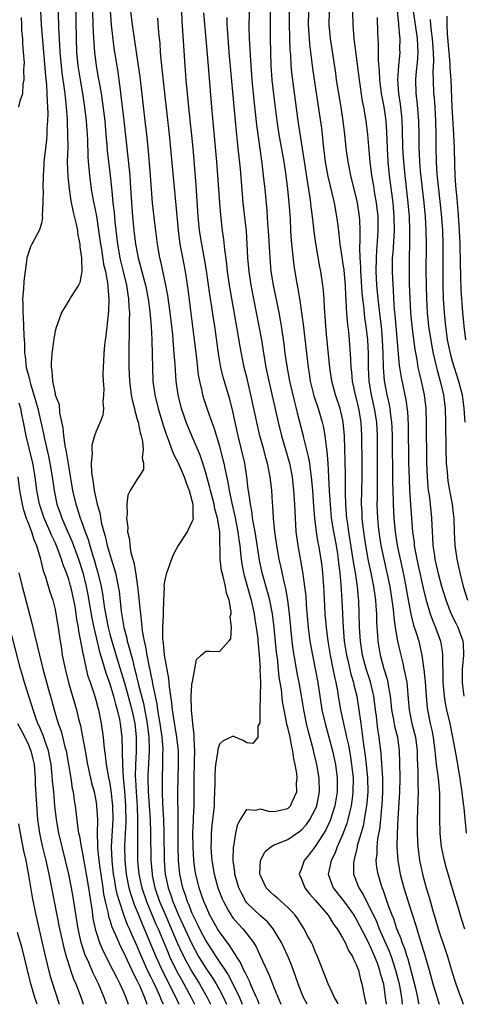
# Model space of a CAD drawing. Units: inches. Extents: x 2625000 to 2628000, y 1491000 to 1494000.
# Drawn here: x 2625654 to 2625719, y 1491000 to 1491144 of the extents above; entities that cross this region are included whole.
import ezdxf

# ---------------------------------------------------------------- set-up
doc = ezdxf.new("R2010")
doc.units = ezdxf.units.IN
doc.header["$MEASUREMENT"] = 0
doc.layers.add('LD26251491_2ft', color=192, linetype='Continuous')

msp = doc.modelspace()

# ---------------------------------------------------------------- linework, layer by layer
at = {"layer": 'LD26251491_2ft'}
for points, elevation in [([(2625661.97, 1491146.03), (2625662.06, 1491141), (2625662.14, 1491139), (2625662.34, 1491137), (2625662.71, 1491134.71), (2625663.03, 1491133), (2625663.32, 1491131), (2625663.54, 1491129), (2625663.74, 1491126.26), (2625663.79, 1491123.79), (2625663.85, 1491123), (2625663.94, 1491122.06), (2625664.01, 1491121), (2625664.28, 1491119), (2625664.58, 1491117.42), (2625665.06, 1491115.06), (2625665.36, 1491113), (2625665.63, 1491111), (2625665.76, 1491110.24), (2625666.08, 1491108.08), (2625666.35, 1491107), (2625666.67, 1491105.33), (2625666.7, 1491105), (2625666.69, 1491104.69), (2625666.85, 1491103), (2625666.8, 1491101.2), (2625666.43, 1491097.57), (2625666.34, 1491097), (2625666.23, 1491096.23), (2625666.13, 1491095), (2625666.09, 1491093.91), (2625666.02, 1491093), (2625666, 1491092), (2625666.02, 1491091), (2625666.12, 1491089.88), (2625666.1, 1491089), (2625665.98, 1491087.98), (2625666.07, 1491087), (2625666, 1491086), (2625665.61, 1491085), (2625665, 1491083.7), (2625664.75, 1491083), (2625664.35, 1491081.65), (2625664.35, 1491081), (2625664.41, 1491080.41), (2625664.28, 1491079), (2625664.31, 1491077.69), (2625664.42, 1491077), (2625664.52, 1491076.52), (2625664.72, 1491075), (2625665.16, 1491073), (2625665.57, 1491071.57), (2625665.65, 1491071), (2625665.8, 1491070.2), (2625666.13, 1491069), (2625666.34, 1491068.34), (2625666.63, 1491067), (2625667, 1491065.66), (2625667.64, 1491063.64), (2625667.81, 1491063), (2625668, 1491062), (2625668.23, 1491061), (2625668.34, 1491060.34), (2625668.66, 1491057.34), (2625668.77, 1491056.77), (2625669.05, 1491055), (2625669.46, 1491053.46), (2625669.55, 1491053), (2625669.89, 1491051.89), (2625670.1, 1491051), (2625670.32, 1491050.32), (2625670.62, 1491049), (2625670.71, 1491048.71), (2625671.14, 1491046.86), (2625671.91, 1491043.91), (2625672.47, 1491041), (2625672.69, 1491039), (2625672.73, 1491037.27), (2625672.73, 1491037), (2625672.57, 1491033.43), (2625672.56, 1491033), (2625672.61, 1491031), (2625672.88, 1491027), (2625672.95, 1491025.05), (2625672.99, 1491021), (2625673.16, 1491019), (2625673.2, 1491018.8), (2625673.59, 1491017), (2625674.27, 1491015), (2625675.11, 1491013), (2625676.89, 1491008.89), (2625677.52, 1491007.52), (2625678.19, 1491006.19), (2625679, 1491004.77), (2625680.09, 1491003), (2625681.22, 1491001), (2625681.71, 1491000)], 9072), ([(2625653.7, 1491131), (2625653.9, 1491131.9), (2625654.28, 1491133), (2625654.35, 1491134.35), (2625654.49, 1491135), (2625654.43, 1491136.43), (2625654.49, 1491137), (2625654.52, 1491137.48), (2625654.41, 1491139), (2625654.28, 1491140.28), (2625654.28, 1491141), (2625654.16, 1491142.16), (2625654.15, 1491143), (2625654.09, 1491144.09)], 9078), ([(2625656.86, 1491145), (2625656.97, 1491143), (2625657.29, 1491139), (2625657.58, 1491135.58), (2625657.74, 1491134.26), (2625657.82, 1491133), (2625657.84, 1491131.84), (2625657.91, 1491131), (2625657.94, 1491130.06), (2625657.9, 1491129), (2625657.81, 1491127.81), (2625657.81, 1491127), (2625657.77, 1491126.23), (2625657.6, 1491125), (2625657.41, 1491123.41), (2625657.38, 1491123), (2625657.38, 1491122.61), (2625657.27, 1491121), (2625657.21, 1491119.21), (2625657.25, 1491118.75), (2625657.21, 1491117), (2625657.14, 1491115.14), (2625657.16, 1491114.84), (2625657, 1491114.05), (2625656.77, 1491113.23), (2625656.68, 1491113), (2625656.36, 1491112.36), (2625655.63, 1491111), (2625655.4, 1491110.6), (2625655, 1491109.43), (2625654.89, 1491109), (2625654.9, 1491108.9), (2625654.43, 1491105.57), (2625654.41, 1491104.41), (2625654.26, 1491103), (2625654.31, 1491102.31), (2625654.27, 1491101), (2625654.35, 1491100.35), (2625654.4, 1491099), (2625654.42, 1491097.58), (2625654.53, 1491096.53), (2625654.55, 1491095), (2625654.64, 1491094.64), (2625654.8, 1491093), (2625654.85, 1491092.85), (2625655, 1491092.17), (2625655.27, 1491091.27), (2625655.31, 1491091), (2625655.42, 1491090.58), (2625655.92, 1491089), (2625656.16, 1491088.16), (2625656.47, 1491087), (2625657.3, 1491083.3), (2625657.45, 1491082.55), (2625658.05, 1491080.05), (2625658.26, 1491079), (2625658.58, 1491077), (2625658.85, 1491075), (2625659.27, 1491073), (2625659.73, 1491071.73), (2625659.97, 1491071), (2625660.71, 1491069.29), (2625661.51, 1491067.51), (2625662.42, 1491065), (2625663.05, 1491063.05), (2625663.56, 1491061), (2625663.8, 1491059.8), (2625664.38, 1491056.38), (2625664.68, 1491055), (2625665.48, 1491051.48), (2625665.93, 1491050.07), (2625666.4, 1491048.4), (2625667, 1491046.79), (2625667.53, 1491045), (2625667.82, 1491043.82), (2625668.08, 1491043), (2625668.4, 1491041.6), (2625668.52, 1491041), (2625668.75, 1491039), (2625668.79, 1491037.21), (2625668.82, 1491036.82), (2625668.83, 1491035), (2625668.95, 1491033.05), (2625669.15, 1491031.15), (2625669.3, 1491029), (2625669.34, 1491026.66), (2625669.15, 1491023.15), (2625669.17, 1491021), (2625669.38, 1491019), (2625669.78, 1491017), (2625670.05, 1491016.04), (2625670.56, 1491014.56), (2625671, 1491013.54), (2625671.73, 1491011.73), (2625672.81, 1491009.19), (2625673.72, 1491007), (2625674.73, 1491004.73), (2625676.64, 1491001), (2625677.1, 1491000)], 9076), ([(2625659.45, 1491145), (2625659.52, 1491142.48), (2625659.59, 1491141), (2625659.7, 1491139), (2625659.87, 1491137), (2625659.99, 1491135.99), (2625660.34, 1491133.66), (2625660.42, 1491133), (2625660.46, 1491132.46), (2625660.62, 1491131), (2625660.75, 1491129.25), (2625660.76, 1491128.76), (2625660.84, 1491127), (2625660.85, 1491125.16), (2625660.79, 1491123), (2625660.86, 1491120.86), (2625661.05, 1491119.05), (2625661.32, 1491117.32), (2625661.66, 1491115.66), (2625662.1, 1491113.9), (2625662.26, 1491113), (2625662.32, 1491112.32), (2625662.62, 1491111), (2625662.61, 1491110.61), (2625662.87, 1491109), (2625662.84, 1491108.84), (2625662.9, 1491107), (2625662.63, 1491105.37), (2625662.42, 1491105), (2625661.36, 1491103.36), (2625661.18, 1491103), (2625661, 1491102.74), (2625659.92, 1491101), (2625659.36, 1491099.36), (2625659.16, 1491098.84), (2625659, 1491098.26), (2625658.82, 1491097.18), (2625658.78, 1491096.78), (2625658.51, 1491095), (2625658.41, 1491093.59), (2625658.42, 1491093), (2625658.53, 1491092.53), (2625658.63, 1491091), (2625659, 1491089.16), (2625659.04, 1491089), (2625659.59, 1491087.59), (2625659.66, 1491086.34), (2625660.15, 1491084.15), (2625660.23, 1491083), (2625660.43, 1491081.57), (2625660.64, 1491080.64), (2625661, 1491078.32), (2625661.56, 1491075), (2625662.03, 1491073), (2625662.29, 1491072.29), (2625662.67, 1491071), (2625662.77, 1491070.77), (2625663.39, 1491069), (2625663.85, 1491067.85), (2625664.08, 1491067), (2625664.53, 1491065.47), (2625664.76, 1491064.76), (2625665, 1491063.83), (2625665.19, 1491063.19), (2625665.72, 1491061), (2625665.93, 1491059.93), (2625666.23, 1491057.77), (2625666.77, 1491055), (2625667, 1491054.04), (2625667.27, 1491053), (2625668.25, 1491049.75), (2625669.08, 1491047.08), (2625669.54, 1491045.54), (2625670.21, 1491043), (2625670.64, 1491041), (2625670.86, 1491039), (2625670.86, 1491036.85), (2625670.75, 1491035), (2625670.72, 1491033.28), (2625670.76, 1491032.76), (2625670.83, 1491031), (2625670.97, 1491029), (2625671.06, 1491026.94), (2625671.06, 1491025), (2625671.03, 1491023.03), (2625671.06, 1491021), (2625671.25, 1491019), (2625671.68, 1491017), (2625672.36, 1491015), (2625673.72, 1491011.72), (2625674.04, 1491011), (2625675.5, 1491007.5), (2625675.73, 1491007), (2625676.8, 1491004.8), (2625677.51, 1491003.51), (2625677.81, 1491003), (2625678.88, 1491001), (2625679.37, 1491000)], 9074), ([(2625664.49, 1491145), (2625664.53, 1491143), (2625664.61, 1491141), (2625664.74, 1491139), (2625664.99, 1491137), (2625665.32, 1491135.32), (2625665.43, 1491134.57), (2625665.72, 1491133), (2625665.89, 1491131.89), (2625666.25, 1491129), (2625666.44, 1491127), (2625666.58, 1491125.42), (2625666.63, 1491124.63), (2625666.81, 1491123), (2625667.05, 1491121), (2625667.23, 1491119.23), (2625667.27, 1491118.73), (2625667.46, 1491117), (2625667.63, 1491115.63), (2625667.74, 1491114.26), (2625668.1, 1491111), (2625668.46, 1491109), (2625668.56, 1491108.56), (2625668.96, 1491107), (2625669.45, 1491105), (2625669.63, 1491103.63), (2625669.75, 1491103), (2625669.78, 1491101.78), (2625669.85, 1491101), (2625669.81, 1491099.81), (2625669.84, 1491098.16), (2625669.79, 1491095.79), (2625669.78, 1491093.78), (2625669.79, 1491093), (2625669.86, 1491091), (2625670.13, 1491089), (2625670.26, 1491088.26), (2625670.58, 1491087), (2625670.63, 1491086.63), (2625671, 1491085.44), (2625671.12, 1491085), (2625671.42, 1491083.42), (2625671.56, 1491083), (2625671.77, 1491082.23), (2625671.88, 1491081), (2625671.74, 1491079.74), (2625671.92, 1491079), (2625671.91, 1491078.09), (2625671.23, 1491077), (2625671, 1491076.67), (2625669.97, 1491075), (2625669.65, 1491074.35), (2625669.48, 1491073), (2625669.54, 1491071.54), (2625669.43, 1491071), (2625669.61, 1491069.61), (2625669.57, 1491069), (2625669.86, 1491067.86), (2625669.9, 1491067), (2625670.09, 1491065.91), (2625670.36, 1491065), (2625670.52, 1491064.52), (2625670.82, 1491062.82), (2625671.06, 1491061), (2625671.25, 1491059.25), (2625671.28, 1491058.72), (2625671.46, 1491057), (2625671.65, 1491055.65), (2625671.68, 1491055), (2625671.76, 1491054.24), (2625672, 1491053), (2625672.21, 1491052.21), (2625672.42, 1491051), (2625672.77, 1491049.23), (2625672.86, 1491048.86), (2625673, 1491048.04), (2625673.18, 1491047.18), (2625673.23, 1491046.77), (2625673.6, 1491045), (2625673.86, 1491043.86), (2625673.98, 1491043), (2625674.15, 1491041.85), (2625674.31, 1491041), (2625674.58, 1491039), (2625674.72, 1491037.28), (2625674.73, 1491037), (2625674.71, 1491036.71), (2625674.71, 1491035), (2625674.63, 1491033), (2625674.63, 1491031), (2625674.71, 1491029.29), (2625674.85, 1491027), (2625674.91, 1491025), (2625674.94, 1491021), (2625675.1, 1491019), (2625675.53, 1491017), (2625675.92, 1491015.92), (2625676.21, 1491015), (2625677.04, 1491013), (2625677.67, 1491011.67), (2625677.96, 1491011), (2625678.91, 1491008.91), (2625679.96, 1491007), (2625681, 1491005.3), (2625681.93, 1491003.93), (2625682.51, 1491003), (2625683, 1491002.12), (2625683.6, 1491001), (2625684.02, 1491000.02), (2625684.03, 1491000)], 9070), ([(2625667.06, 1491145), (2625667.19, 1491143), (2625667.59, 1491139.59), (2625668, 1491137), (2625668.15, 1491136.15), (2625668.31, 1491135), (2625668.49, 1491133.51), (2625668.62, 1491132.62), (2625669.03, 1491129.03), (2625669.9, 1491121), (2625669.98, 1491119.98), (2625670.17, 1491117), (2625670.33, 1491115), (2625670.53, 1491113), (2625670.76, 1491111), (2625671.13, 1491109), (2625671.55, 1491107.55), (2625671.91, 1491106.09), (2625672.21, 1491105), (2625672.62, 1491103), (2625672.86, 1491101.14), (2625673.04, 1491098.96), (2625673.12, 1491097), (2625673.18, 1491094.82), (2625673.21, 1491093), (2625673.3, 1491091), (2625673.56, 1491089), (2625674.04, 1491087), (2625674.72, 1491084.72), (2625675.23, 1491083.23), (2625675.53, 1491082.47), (2625676.32, 1491080.32), (2625677, 1491079.06), (2625677.87, 1491077), (2625678.14, 1491076.14), (2625678.61, 1491075), (2625679, 1491073.57), (2625679.13, 1491073), (2625679.12, 1491071.12), (2625679.15, 1491071), (2625679.15, 1491070.85), (2625679, 1491070.42), (2625678.29, 1491069), (2625677, 1491067), (2625676.3, 1491065.7), (2625676, 1491065), (2625675.22, 1491062.78), (2625675, 1491061.74), (2625674.91, 1491061.09), (2625674.92, 1491060.92), (2625674.83, 1491059), (2625674.77, 1491057.23), (2625674.8, 1491056.8), (2625674.71, 1491055), (2625674.7, 1491053.3), (2625674.74, 1491053), (2625674.78, 1491052.78), (2625674.96, 1491051), (2625675.59, 1491047.59), (2625675.67, 1491046.33), (2625675.86, 1491045), (2625676.03, 1491044.03), (2625676.11, 1491043), (2625676.29, 1491041.71), (2625676.74, 1491039), (2625676.98, 1491037), (2625677, 1491035), (2625676.91, 1491033), (2625676.87, 1491031), (2625676.92, 1491027), (2625676.95, 1491023), (2625677, 1491021), (2625677.18, 1491019), (2625677.62, 1491017), (2625677.99, 1491015.99), (2625678.3, 1491015), (2625678.52, 1491014.52), (2625679, 1491013.3), (2625679.13, 1491013), (2625679.77, 1491011.77), (2625680.11, 1491011), (2625681, 1491009.27), (2625681.17, 1491009), (2625681.91, 1491007.91), (2625682.47, 1491007), (2625684.28, 1491004.28), (2625685, 1491002.91), (2625685.93, 1491001), (2625686.24, 1491000.24), (2625686.32, 1491000)], 9068), ([(2625688.82, 1491000), (2625688.61, 1491000.61), (2625688.44, 1491001), (2625687.95, 1491002.05), (2625687.55, 1491003), (2625687.4, 1491003.4), (2625687, 1491004.14), (2625686.74, 1491004.74), (2625686.58, 1491005), (2625686.11, 1491006.11), (2625685.51, 1491007), (2625685.33, 1491007.33), (2625685, 1491007.78), (2625684.55, 1491008.55), (2625683, 1491010.59), (2625682.74, 1491011), (2625681.63, 1491013), (2625681, 1491014.36), (2625680.73, 1491015), (2625680.3, 1491016.3), (2625680.03, 1491017), (2625679.54, 1491019), (2625679.47, 1491019.47), (2625679.28, 1491021), (2625679.16, 1491023), (2625679.13, 1491025), (2625679.2, 1491026.8), (2625679.23, 1491027.23), (2625679.3, 1491029), (2625679.32, 1491033), (2625679.39, 1491035.39), (2625679.4, 1491037), (2625679.3, 1491038.7), (2625679.34, 1491039.34), (2625679.1, 1491041), (2625678.91, 1491043), (2625678.9, 1491045), (2625679, 1491046.66), (2625679.03, 1491046.97), (2625679.07, 1491047.07), (2625679.41, 1491049), (2625679.68, 1491050.32), (2625680.36, 1491051), (2625681, 1491051.56), (2625681.56, 1491051.56), (2625683, 1491051.52), (2625684.39, 1491053), (2625684.66, 1491053.34), (2625684.76, 1491055), (2625684.6, 1491056.6), (2625684.7, 1491057), (2625684.71, 1491057.29), (2625684.41, 1491059), (2625684.05, 1491060.05), (2625683.9, 1491061), (2625683.56, 1491062.44), (2625683.39, 1491063), (2625683.33, 1491063.33), (2625683.13, 1491065), (2625683.12, 1491066.88), (2625683.09, 1491067.09), (2625683.05, 1491069), (2625682.75, 1491071), (2625682.36, 1491072.36), (2625682.26, 1491073), (2625681.72, 1491075), (2625681.58, 1491075.58), (2625681, 1491077.61), (2625680.57, 1491079), (2625680.18, 1491080.18), (2625678.98, 1491083), (2625678.4, 1491084.4), (2625678.17, 1491085), (2625677.86, 1491085.86), (2625677.48, 1491087), (2625676.97, 1491089), (2625676.69, 1491091), (2625676.57, 1491092.57), (2625676.53, 1491093.47), (2625676.42, 1491095), (2625676.3, 1491096.3), (2625676.26, 1491097), (2625676.2, 1491097.8), (2625675.82, 1491101), (2625675.47, 1491103.47), (2625675.18, 1491105), (2625674.44, 1491108.44), (2625674.29, 1491109), (2625673.94, 1491111), (2625673.51, 1491114.49), (2625673.25, 1491117), (2625672.95, 1491121), (2625672.63, 1491124.63), (2625672.39, 1491127), (2625672.17, 1491129), (2625671.42, 1491135.42), (2625671.21, 1491137), (2625670.29, 1491143), (2625670.09, 1491145)], 9066), ([(2625673.97, 1491143.97), (2625674.11, 1491141.89), (2625674.28, 1491140.28), (2625674.36, 1491139), (2625674.49, 1491137.51), (2625674.6, 1491136.6), (2625674.98, 1491133.02), (2625675.67, 1491127), (2625676.3, 1491120.3), (2625676.66, 1491116.66), (2625676.97, 1491113), (2625677.24, 1491111), (2625677.51, 1491109.51), (2625678, 1491107), (2625678.4, 1491104.4), (2625679.34, 1491097), (2625679.65, 1491094.35), (2625679.92, 1491091.92), (2625680.09, 1491091), (2625680.44, 1491089.56), (2625680.55, 1491089), (2625680.65, 1491088.65), (2625681.27, 1491086.73), (2625681.89, 1491085), (2625682.2, 1491084.2), (2625683, 1491081.5), (2625683.52, 1491079.52), (2625683.63, 1491079), (2625683.78, 1491078.22), (2625684.24, 1491076.24), (2625684.45, 1491075), (2625684.83, 1491073.17), (2625685.28, 1491071.28), (2625685.7, 1491069), (2625685.83, 1491067.83), (2625685.97, 1491067), (2625686.11, 1491065.88), (2625686.19, 1491065), (2625686.29, 1491064.29), (2625686.53, 1491063), (2625686.62, 1491062.62), (2625687.64, 1491059), (2625688.08, 1491057), (2625688.19, 1491056.19), (2625688.39, 1491055), (2625688.6, 1491053.4), (2625688.64, 1491053), (2625688.65, 1491052.65), (2625688.82, 1491051), (2625688.94, 1491049.06), (2625688.93, 1491048.93), (2625688.99, 1491047), (2625688.98, 1491045.02), (2625688.97, 1491044.97), (2625688.9, 1491043), (2625688.91, 1491041.09), (2625688.62, 1491040.62), (2625688.61, 1491039), (2625687.91, 1491038.09), (2625687, 1491038.2), (2625686.5, 1491038.5), (2625685.31, 1491039), (2625685.11, 1491039.11), (2625685, 1491039.13), (2625683.54, 1491038.46), (2625683, 1491037.96), (2625682.77, 1491037.23), (2625682.73, 1491036.73), (2625682.43, 1491035), (2625682.32, 1491033.68), (2625682.32, 1491033), (2625682.34, 1491032.34), (2625682.31, 1491031), (2625682.24, 1491029.76), (2625682.23, 1491029), (2625682.15, 1491028.15), (2625681.91, 1491026.09), (2625681.81, 1491025), (2625681.81, 1491023.81), (2625681.77, 1491023), (2625681.82, 1491022.18), (2625681.92, 1491021), (2625682.25, 1491019), (2625682.8, 1491017), (2625683.4, 1491015.4), (2625683.58, 1491015), (2625684.35, 1491013.65), (2625684.7, 1491013), (2625684.82, 1491012.82), (2625685, 1491012.59), (2625685.73, 1491011.73), (2625686.43, 1491011), (2625687, 1491010.29), (2625687.99, 1491009), (2625688.37, 1491008.37), (2625689.03, 1491007), (2625689.92, 1491005), (2625690.27, 1491004.27), (2625690.74, 1491003), (2625691, 1491002.34), (2625691.99, 1491000)], 9064), ([(2625695.81, 1491000), (2625695.3, 1491001), (2625695, 1491001.7), (2625694.49, 1491003), (2625694.13, 1491004.13), (2625693.6, 1491005.6), (2625693.02, 1491007.02), (2625692.38, 1491008.38), (2625692.06, 1491009), (2625690.86, 1491011), (2625690.02, 1491012.02), (2625689, 1491012.93), (2625687, 1491014.84), (2625686.88, 1491015), (2625686.21, 1491016.21), (2625685.85, 1491017), (2625685.28, 1491019), (2625685.27, 1491019.27), (2625685.02, 1491021), (2625685.07, 1491023), (2625685.09, 1491023.09), (2625685.41, 1491025), (2625685.72, 1491026.28), (2625686.11, 1491027), (2625687, 1491028.44), (2625688.33, 1491028.33), (2625689, 1491028.54), (2625690.2, 1491028.2), (2625691, 1491028.15), (2625693, 1491028.61), (2625693.39, 1491029), (2625693.67, 1491029.67), (2625694.32, 1491031), (2625694.29, 1491032.29), (2625694.36, 1491033), (2625694.3, 1491033.7), (2625694.05, 1491035), (2625693.86, 1491035.86), (2625693.72, 1491037), (2625693.58, 1491037.58), (2625693.33, 1491039), (2625693, 1491040.43), (2625692.87, 1491040.87), (2625692.82, 1491041.18), (2625692.45, 1491043), (2625692.23, 1491044.23), (2625692.06, 1491045.94), (2625691.75, 1491047.75), (2625691.47, 1491050.53), (2625691.36, 1491051.36), (2625691, 1491055), (2625690.74, 1491057), (2625690.37, 1491059), (2625690.1, 1491060.1), (2625689.27, 1491063), (2625688.87, 1491064.87), (2625688.33, 1491068.33), (2625688.22, 1491069), (2625688.02, 1491069.98), (2625687.86, 1491071), (2625687.78, 1491071.78), (2625687.53, 1491073), (2625687.28, 1491074.72), (2625687.23, 1491075.23), (2625687.01, 1491077), (2625686.7, 1491079), (2625686.24, 1491081), (2625685.75, 1491083), (2625684.87, 1491087), (2625684.48, 1491088.48), (2625683.57, 1491091.57), (2625683.22, 1491093), (2625682.87, 1491095), (2625682.33, 1491099), (2625682.15, 1491100.15), (2625681.87, 1491102.13), (2625681.63, 1491103.63), (2625681.12, 1491107.12), (2625680.83, 1491108.83), (2625680.42, 1491111), (2625680.1, 1491113), (2625679.92, 1491115), (2625679.62, 1491119.62), (2625679.16, 1491125), (2625678.53, 1491131), (2625678.33, 1491133), (2625678.16, 1491135), (2625678.01, 1491137), (2625677.59, 1491143.59), (2625677.51, 1491145)], 9062), ([(2625700.34, 1491000), (2625700.24, 1491000.24), (2625699.81, 1491001), (2625698.88, 1491003), (2625697.34, 1491007), (2625697, 1491007.73), (2625696.63, 1491008.63), (2625696.45, 1491009), (2625695.79, 1491010.21), (2625695.38, 1491011), (2625695, 1491011.58), (2625694.46, 1491012.46), (2625694.06, 1491013), (2625693.57, 1491013.57), (2625693, 1491014.14), (2625691.49, 1491015.49), (2625691, 1491015.9), (2625690.43, 1491016.43), (2625689.85, 1491017), (2625689, 1491018.79), (2625688.93, 1491019), (2625689, 1491021), (2625689.68, 1491022.32), (2625690.5, 1491023), (2625691, 1491023.28), (2625691.41, 1491023.41), (2625693, 1491024.08), (2625694.74, 1491025.26), (2625695, 1491025.46), (2625695.73, 1491026.27), (2625696.23, 1491027), (2625697, 1491028.46), (2625697.22, 1491029), (2625697.61, 1491031), (2625697.57, 1491033), (2625697.23, 1491035), (2625696.79, 1491036.79), (2625696.68, 1491037.32), (2625695.98, 1491039.98), (2625695.74, 1491041), (2625695.33, 1491043), (2625695, 1491045.04), (2625694.65, 1491047), (2625694.37, 1491048.37), (2625694.13, 1491049.87), (2625693.92, 1491051), (2625693.79, 1491051.79), (2625693.64, 1491053), (2625693.24, 1491057), (2625692.98, 1491059), (2625692.69, 1491060.69), (2625692.49, 1491061.51), (2625691.98, 1491063.98), (2625691.75, 1491065), (2625691.39, 1491067), (2625691.09, 1491069), (2625690.89, 1491071), (2625690.79, 1491072.79), (2625690.74, 1491073.26), (2625690.64, 1491075), (2625690.4, 1491077), (2625690.28, 1491077.72), (2625690.01, 1491079), (2625689.79, 1491079.79), (2625689.49, 1491081), (2625688.93, 1491083), (2625688.55, 1491084.55), (2625687.6, 1491089), (2625687, 1491091.56), (2625686.64, 1491093), (2625686.23, 1491095), (2625686.05, 1491096.05), (2625685.67, 1491098.33), (2625685.46, 1491099.46), (2625684.5, 1491105), (2625684.21, 1491107), (2625684.09, 1491108.09), (2625683.8, 1491110.2), (2625683.67, 1491111.67), (2625683.47, 1491113), (2625683.2, 1491115.2), (2625683.05, 1491117), (2625682.78, 1491121), (2625682.63, 1491123), (2625681.88, 1491131), (2625681.28, 1491138.72), (2625680.74, 1491144.74)], 9060), ([(2625684.08, 1491144.08), (2625684.11, 1491143), (2625684.17, 1491141.83), (2625684.4, 1491139), (2625685.29, 1491129), (2625685.44, 1491127.44), (2625685.71, 1491125), (2625686.02, 1491121.98), (2625686.44, 1491117), (2625686.9, 1491112.9), (2625687.03, 1491111), (2625687.13, 1491109), (2625687.31, 1491107), (2625687.61, 1491105), (2625687.98, 1491103), (2625688.77, 1491099), (2625689.13, 1491097), (2625689.4, 1491095.4), (2625689.53, 1491094.47), (2625689.79, 1491093), (2625690.21, 1491091), (2625691.58, 1491085), (2625692.09, 1491083), (2625693.23, 1491079), (2625693.63, 1491077), (2625693.85, 1491075), (2625693.97, 1491073), (2625694, 1491072), (2625694.06, 1491071), (2625694.19, 1491069), (2625694.45, 1491067), (2625695.16, 1491063.16), (2625695.45, 1491061), (2625695.61, 1491059.61), (2625695.69, 1491058.31), (2625695.98, 1491055), (2625696.23, 1491053), (2625696.59, 1491051), (2625697, 1491049), (2625697.36, 1491047), (2625697.66, 1491045), (2625697.98, 1491043), (2625698.44, 1491041), (2625699, 1491038.99), (2625699.53, 1491037), (2625699.96, 1491035), (2625700.22, 1491033), (2625700.21, 1491031), (2625699.88, 1491029), (2625699.18, 1491026.82), (2625698.54, 1491025.46), (2625698.26, 1491025), (2625697, 1491023.02), (2625696.12, 1491021.88), (2625695.39, 1491021), (2625695, 1491019.81), (2625694.67, 1491019), (2625695, 1491018.26), (2625695.46, 1491017), (2625696.15, 1491016.15), (2625697, 1491015.2), (2625698.91, 1491013), (2625699.69, 1491011.69), (2625700.23, 1491011), (2625701, 1491009.7), (2625701.37, 1491009), (2625701.86, 1491007.86), (2625702.44, 1491007), (2625702.6, 1491006.6), (2625703, 1491005.82), (2625703.3, 1491005), (2625703.61, 1491003.61), (2625703.8, 1491003), (2625704.19, 1491001), (2625704.36, 1491000.36), (2625704.42, 1491000)], 9058), ([(2625687.33, 1491145), (2625687.32, 1491142.68), (2625687.34, 1491141), (2625687.44, 1491139.44), (2625687.48, 1491138.52), (2625687.76, 1491135), (2625688.02, 1491132.02), (2625688.42, 1491128.42), (2625689.21, 1491122.79), (2625689.42, 1491121), (2625689.64, 1491119), (2625689.92, 1491115.92), (2625690.04, 1491113.96), (2625690.12, 1491113), (2625690.36, 1491109), (2625690.53, 1491107), (2625690.85, 1491105), (2625691.69, 1491101), (2625691.9, 1491099.91), (2625692.05, 1491099), (2625692.42, 1491096.42), (2625692.58, 1491095), (2625692.83, 1491093.17), (2625693.24, 1491091), (2625693.96, 1491087.96), (2625694.22, 1491087), (2625694.37, 1491086.37), (2625695.19, 1491083.18), (2625695.29, 1491082.71), (2625695.99, 1491079.99), (2625696.15, 1491079), (2625696.31, 1491077.69), (2625696.42, 1491077), (2625696.59, 1491075), (2625696.74, 1491072.74), (2625696.89, 1491071), (2625697.13, 1491069), (2625697.4, 1491067.4), (2625697.48, 1491067), (2625697.83, 1491065), (2625697.97, 1491063.97), (2625698.07, 1491063), (2625698.26, 1491060.26), (2625698.42, 1491057), (2625698.59, 1491055), (2625698.85, 1491053), (2625699.19, 1491051), (2625699.59, 1491049), (2625699.8, 1491047.8), (2625700, 1491047), (2625700.24, 1491045.76), (2625700.36, 1491045), (2625700.71, 1491043), (2625701.12, 1491041), (2625701.49, 1491039.49), (2625701.57, 1491039), (2625701.84, 1491037.84), (2625702.13, 1491036.13), (2625702.3, 1491035), (2625702.52, 1491033), (2625702.51, 1491031), (2625702.43, 1491030.43), (2625702.25, 1491029), (2625701.99, 1491027.99), (2625701.77, 1491027), (2625701.61, 1491026.39), (2625701, 1491024.75), (2625700.22, 1491023), (2625699.89, 1491022.11), (2625699.33, 1491021), (2625699, 1491019.38), (2625698.91, 1491019), (2625699.62, 1491017), (2625701.12, 1491015.12), (2625701.98, 1491013.98), (2625702.66, 1491013), (2625702.78, 1491012.78), (2625703, 1491012.45), (2625704.52, 1491009.48), (2625704.83, 1491008.83), (2625705, 1491008.53), (2625705.68, 1491007), (2625706.1, 1491005.9), (2625706.41, 1491005), (2625706.51, 1491004.51), (2625706.95, 1491003), (2625707.24, 1491001), (2625707.35, 1491000)], 9056), ([(2625690.43, 1491145), (2625690.42, 1491141), (2625690.45, 1491139), (2625690.53, 1491137), (2625690.68, 1491135), (2625690.9, 1491132.9), (2625691.41, 1491129), (2625691.71, 1491127), (2625692.4, 1491123), (2625692.69, 1491121), (2625692.96, 1491119), (2625693.17, 1491117), (2625693.32, 1491114.68), (2625693.4, 1491113), (2625693.51, 1491111.51), (2625693.68, 1491109.68), (2625693.89, 1491107.89), (2625694.22, 1491105.78), (2625694.35, 1491105), (2625694.46, 1491104.46), (2625694.75, 1491102.75), (2625695.25, 1491099.25), (2625695.95, 1491093), (2625696.11, 1491092.11), (2625696.28, 1491091), (2625696.82, 1491088.82), (2625697.42, 1491087), (2625698.03, 1491085), (2625698.22, 1491084.22), (2625698.42, 1491083), (2625698.58, 1491081.42), (2625698.7, 1491080.7), (2625698.83, 1491079), (2625698.96, 1491076.96), (2625699.05, 1491074.95), (2625699.16, 1491073), (2625699.35, 1491071), (2625699.67, 1491069), (2625700.05, 1491067), (2625700.25, 1491065.75), (2625700.36, 1491065), (2625700.42, 1491064.42), (2625700.59, 1491063), (2625700.75, 1491061.25), (2625700.88, 1491059), (2625701.07, 1491055), (2625701.24, 1491053), (2625701.55, 1491051), (2625701.74, 1491050.26), (2625702.2, 1491048.2), (2625702.6, 1491047), (2625702.66, 1491046.66), (2625703.1, 1491045), (2625703.34, 1491043.34), (2625703.64, 1491041), (2625703.83, 1491039.83), (2625704.05, 1491037.95), (2625704.3, 1491036.3), (2625704.45, 1491035), (2625704.64, 1491033), (2625704.67, 1491031), (2625704.56, 1491029.44), (2625704.51, 1491029), (2625704.38, 1491028.38), (2625704.17, 1491027), (2625703.99, 1491026.01), (2625703.15, 1491023.15), (2625703.11, 1491022.89), (2625702.62, 1491021), (2625702.57, 1491020.57), (2625702.59, 1491019), (2625703.37, 1491017), (2625704.02, 1491016.02), (2625704.5, 1491015), (2625705, 1491014.07), (2625705.98, 1491011.98), (2625706.35, 1491011), (2625707.78, 1491007.78), (2625708.07, 1491007), (2625708.74, 1491005), (2625709.19, 1491003.19), (2625709.29, 1491002.71), (2625709.59, 1491001), (2625709.72, 1491000)], 9054), ([(2625712.18, 1491000), (2625712.15, 1491000.15), (2625711.99, 1491001), (2625711.69, 1491002.31), (2625711.42, 1491003.42), (2625710.57, 1491006.57), (2625710.42, 1491007), (2625710.09, 1491008.09), (2625709.7, 1491009), (2625709.54, 1491009.54), (2625708.93, 1491011), (2625708.46, 1491012.46), (2625708.22, 1491013), (2625707.75, 1491014.25), (2625707.38, 1491015.38), (2625706.86, 1491016.86), (2625706.78, 1491017), (2625706.18, 1491019), (2625706.02, 1491020.02), (2625705.92, 1491021), (2625706.03, 1491021.97), (2625706.03, 1491023), (2625706.15, 1491024.15), (2625706.43, 1491025.57), (2625706.58, 1491027), (2625706.73, 1491028.73), (2625706.77, 1491029), (2625706.88, 1491031), (2625706.86, 1491033), (2625706.62, 1491036.62), (2625706.35, 1491039), (2625706.16, 1491040.16), (2625705.93, 1491042.07), (2625705.8, 1491043), (2625705.55, 1491045), (2625705.07, 1491047.07), (2625704.44, 1491049), (2625703.9, 1491051), (2625703.59, 1491053), (2625703.47, 1491055), (2625703.43, 1491057), (2625703.35, 1491059), (2625703.31, 1491059.31), (2625703.16, 1491061), (2625702.86, 1491063), (2625702.59, 1491064.59), (2625702.46, 1491065.54), (2625702.06, 1491068.06), (2625701.89, 1491069), (2625701.8, 1491069.8), (2625701.61, 1491071), (2625701.58, 1491071.58), (2625701.45, 1491073), (2625701.41, 1491074.59), (2625701.42, 1491075.42), (2625701.4, 1491077.4), (2625701.26, 1491083), (2625701.1, 1491085), (2625701, 1491085.46), (2625700.63, 1491087), (2625699.96, 1491089), (2625699.44, 1491091), (2625699.13, 1491093), (2625698.71, 1491097.29), (2625698.55, 1491099), (2625698.46, 1491100.46), (2625698.35, 1491101.65), (2625698.29, 1491103), (2625698.22, 1491104.22), (2625698.13, 1491105), (2625697.83, 1491107), (2625697.68, 1491107.68), (2625697.09, 1491111.09), (2625696.85, 1491112.85), (2625696.61, 1491115), (2625696.42, 1491116.42), (2625696.36, 1491117), (2625696.27, 1491117.73), (2625695.9, 1491119.9), (2625695.41, 1491123.41), (2625694.53, 1491129), (2625693.64, 1491135.64), (2625693.5, 1491137), (2625693.42, 1491138.58), (2625693.36, 1491139.36), (2625693.26, 1491143), (2625693.26, 1491145)], 9052), ([(2625696.03, 1491145), (2625695.99, 1491143), (2625696.1, 1491141), (2625696.17, 1491140.17), (2625696.31, 1491139), (2625696.52, 1491137.48), (2625696.62, 1491136.62), (2625697.55, 1491130.45), (2625697.9, 1491127.9), (2625698, 1491127), (2625698.1, 1491125.9), (2625698.45, 1491123), (2625698.84, 1491120.84), (2625699.75, 1491117), (2625700.13, 1491115), (2625700.28, 1491113.72), (2625700.46, 1491112.46), (2625700.6, 1491111), (2625700.88, 1491109.12), (2625701, 1491108.42), (2625701.18, 1491107.18), (2625701.37, 1491105), (2625701.44, 1491103.44), (2625701.48, 1491103), (2625701.53, 1491101.53), (2625701.59, 1491101), (2625701.67, 1491099.67), (2625701.86, 1491098.14), (2625701.95, 1491097), (2625702.17, 1491094.17), (2625702.21, 1491093), (2625702.3, 1491092.3), (2625702.41, 1491091), (2625702.84, 1491089), (2625703, 1491088.44), (2625703.33, 1491087), (2625703.66, 1491085), (2625703.76, 1491083), (2625703.8, 1491079), (2625703.8, 1491077), (2625703.72, 1491073), (2625703.79, 1491071.79), (2625703.81, 1491071), (2625703.89, 1491070.11), (2625704.03, 1491069), (2625704.34, 1491067), (2625704.74, 1491064.74), (2625705.12, 1491063), (2625705.53, 1491061), (2625705.69, 1491059.69), (2625705.79, 1491059), (2625705.87, 1491058.13), (2625705.93, 1491057), (2625705.95, 1491055.95), (2625706.01, 1491055), (2625706.12, 1491053.88), (2625706.17, 1491053), (2625706.5, 1491051), (2625707.02, 1491049), (2625707.49, 1491047.49), (2625707.6, 1491047), (2625707.69, 1491046.31), (2625707.94, 1491045), (2625708.06, 1491044.06), (2625708.16, 1491043), (2625708.43, 1491041.57), (2625708.59, 1491040.59), (2625709, 1491039), (2625709.27, 1491037), (2625709.31, 1491035.31), (2625709.34, 1491033), (2625709.3, 1491031), (2625709.08, 1491027.08), (2625708.98, 1491024.98), (2625708.94, 1491023), (2625709.05, 1491021), (2625709.41, 1491019), (2625709.95, 1491017), (2625710.69, 1491014.69), (2625711.2, 1491013), (2625711.64, 1491011.64), (2625711.82, 1491011), (2625712.17, 1491009.83), (2625712.59, 1491008.59), (2625713, 1491007.16), (2625713.64, 1491005), (2625714.2, 1491003), (2625714.72, 1491001.28), (2625715, 1491000.29), (2625715.09, 1491000)], 9050), ([(2625699.06, 1491145), (2625699.01, 1491143), (2625699.17, 1491141), (2625699.94, 1491135.94), (2625700.07, 1491135), (2625700.72, 1491131), (2625701.04, 1491129), (2625701.27, 1491127), (2625701.47, 1491125), (2625701.75, 1491123), (2625702.17, 1491121), (2625703, 1491117.67), (2625703.15, 1491117), (2625703.44, 1491115), (2625703.45, 1491114.55), (2625703.53, 1491113), (2625703.54, 1491111.54), (2625703.48, 1491110.52), (2625703.53, 1491109), (2625703.62, 1491107.62), (2625703.62, 1491107), (2625703.65, 1491106.35), (2625703.82, 1491103.82), (2625703.9, 1491103), (2625704.04, 1491101.96), (2625704.22, 1491100.22), (2625704.41, 1491099), (2625704.62, 1491097), (2625704.71, 1491095), (2625704.73, 1491093), (2625704.83, 1491091), (2625705.16, 1491089), (2625705.62, 1491087), (2625705.93, 1491085), (2625706.03, 1491083), (2625706.05, 1491081), (2625706.07, 1491077.93), (2625706.04, 1491076.04), (2625706.04, 1491073.96), (2625706.02, 1491073), (2625706.09, 1491071), (2625706.2, 1491069.8), (2625706.28, 1491069), (2625706.6, 1491067), (2625707.01, 1491065), (2625707.48, 1491063), (2625707.9, 1491061), (2625708.19, 1491059), (2625708.37, 1491057.63), (2625708.46, 1491056.46), (2625708.7, 1491055), (2625709.04, 1491053.04), (2625709.39, 1491051.39), (2625709.79, 1491049.79), (2625709.95, 1491049), (2625710.16, 1491048.16), (2625710.36, 1491047), (2625710.44, 1491046.44), (2625710.59, 1491044.59), (2625710.7, 1491043), (2625711.12, 1491041), (2625711.52, 1491039.52), (2625711.63, 1491039), (2625711.87, 1491037), (2625711.88, 1491035.88), (2625711.99, 1491034.01), (2625712.01, 1491033), (2625712, 1491032), (2625712.04, 1491031), (2625711.89, 1491027), (2625711.9, 1491026.1), (2625711.9, 1491025), (2625711.92, 1491023.92), (2625711.98, 1491023), (2625712.14, 1491021.86), (2625712.22, 1491021), (2625712.36, 1491020.36), (2625712.66, 1491019), (2625713.23, 1491017), (2625713.66, 1491015.66), (2625714.14, 1491013.86), (2625714.53, 1491012.53), (2625714.95, 1491011), (2625715.99, 1491007.99), (2625716.31, 1491007), (2625717, 1491004.65), (2625717.56, 1491003), (2625717.85, 1491002.15), (2625718.46, 1491000.46), (2625718.62, 1491000)], 9048), ([(2625702.45, 1491145), (2625702.48, 1491143), (2625702.63, 1491141), (2625703.4, 1491135), (2625703.88, 1491131.88), (2625704.06, 1491131), (2625704.39, 1491129), (2625704.62, 1491127), (2625704.76, 1491125.24), (2625704.98, 1491123), (2625705.24, 1491121), (2625705.5, 1491119.5), (2625705.68, 1491118.32), (2625705.91, 1491117), (2625706.13, 1491115), (2625706.15, 1491113), (2625706.1, 1491112.1), (2625705.93, 1491110.07), (2625705.88, 1491109), (2625705.87, 1491107), (2625705.96, 1491105), (2625706.13, 1491103), (2625706.28, 1491101.72), (2625706.45, 1491100.45), (2625706.62, 1491099), (2625706.8, 1491097), (2625706.89, 1491095), (2625706.92, 1491093), (2625707.05, 1491091.05), (2625707.44, 1491089), (2625707.75, 1491087.75), (2625707.89, 1491087), (2625708, 1491086), (2625708.16, 1491085), (2625708.2, 1491084.2), (2625708.24, 1491083), (2625708.3, 1491076.3), (2625708.4, 1491073.6), (2625708.4, 1491073), (2625708.5, 1491071), (2625708.68, 1491069), (2625708.99, 1491067), (2625709.41, 1491065), (2625709.86, 1491063), (2625710.25, 1491061), (2625710.35, 1491060.35), (2625710.97, 1491056.97), (2625711.37, 1491055.37), (2625711.75, 1491054.25), (2625712.12, 1491053), (2625712.29, 1491052.29), (2625712.57, 1491051), (2625712.82, 1491049.18), (2625712.88, 1491048.88), (2625713.06, 1491047.06), (2625713.2, 1491045), (2625713.34, 1491043.34), (2625713.39, 1491043), (2625713.81, 1491041), (2625714.03, 1491040.03), (2625714.23, 1491039), (2625714.47, 1491037), (2625714.5, 1491036.5), (2625714.68, 1491035), (2625714.96, 1491033.04), (2625715.15, 1491030.85), (2625715.16, 1491029), (2625715.14, 1491027.14), (2625715.2, 1491025), (2625715.41, 1491023), (2625715.83, 1491021), (2625716.07, 1491020.07), (2625717, 1491016.89), (2625717.91, 1491013.91), (2625718.16, 1491013), (2625718.38, 1491012.38), (2625718.81, 1491011)], 9046), ([(2625706.06, 1491144.06), (2625706.11, 1491141.89), (2625706.14, 1491141), (2625706.2, 1491140.2), (2625706.19, 1491137.81), (2625706.33, 1491136.33), (2625706.37, 1491135), (2625706.64, 1491133), (2625707.02, 1491131.02), (2625707.31, 1491129), (2625707.41, 1491127.41), (2625707.49, 1491125), (2625707.6, 1491123), (2625707.8, 1491121), (2625708.32, 1491117), (2625708.5, 1491115), (2625708.52, 1491113), (2625708.32, 1491109.68), (2625708.26, 1491109), (2625708.25, 1491107), (2625708.33, 1491105), (2625708.38, 1491104.38), (2625708.45, 1491103), (2625708.55, 1491101.45), (2625708.65, 1491100.65), (2625709.28, 1491093.28), (2625709.53, 1491091.53), (2625710.26, 1491088.26), (2625710.5, 1491086.5), (2625710.6, 1491084.6), (2625710.64, 1491079), (2625710.7, 1491076.7), (2625710.79, 1491075), (2625711.23, 1491069), (2625711.44, 1491067.44), (2625711.47, 1491067), (2625711.56, 1491066.44), (2625711.84, 1491065), (2625712.06, 1491064.06), (2625712.76, 1491060.76), (2625713.14, 1491059.14), (2625713.8, 1491057), (2625714.11, 1491056.11), (2625714.58, 1491055), (2625715.31, 1491053), (2625715.56, 1491051.56), (2625715.61, 1491051), (2625715.58, 1491050.42), (2625715.66, 1491047.66), (2625715.65, 1491047), (2625715.83, 1491045), (2625715.98, 1491043.98), (2625716.18, 1491043), (2625716.64, 1491041), (2625717.05, 1491039), (2625717.67, 1491035.67), (2625717.93, 1491034.07), (2625718.13, 1491033), (2625718.24, 1491032.24), (2625718.43, 1491031), (2625718.47, 1491030.47), (2625718.68, 1491029), (2625718.69, 1491028.69), (2625719.05, 1491025)], 9044), ([(2625718.78, 1491045), (2625718.55, 1491046.55), (2625718.5, 1491047), (2625718.53, 1491049), (2625718.56, 1491049.44), (2625718.73, 1491051), (2625718.65, 1491052.65), (2625718.61, 1491053), (2625717.88, 1491055), (2625717.58, 1491055.58), (2625716.93, 1491056.93), (2625716.12, 1491059), (2625715.51, 1491061), (2625715, 1491062.84), (2625714.54, 1491065), (2625714.45, 1491065.55), (2625714.25, 1491067), (2625714.2, 1491068.2), (2625714.12, 1491069), (2625714.03, 1491071), (2625713.83, 1491073), (2625713.67, 1491074.33), (2625713.57, 1491075), (2625713.51, 1491075.51), (2625713.39, 1491077), (2625713.32, 1491079), (2625713.26, 1491085), (2625713.19, 1491087), (2625712.97, 1491089), (2625712.53, 1491091), (2625712.21, 1491092.21), (2625712.05, 1491093), (2625711.87, 1491094.13), (2625711.59, 1491095.59), (2625711.15, 1491099), (2625710.96, 1491101), (2625710.86, 1491103), (2625710.79, 1491105.21), (2625710.75, 1491107), (2625710.76, 1491109), (2625710.81, 1491111), (2625710.84, 1491113), (2625710.76, 1491115), (2625710.59, 1491117), (2625710.13, 1491121), (2625709.93, 1491123), (2625709.82, 1491125), (2625709.77, 1491127.77), (2625709.71, 1491129), (2625709.66, 1491129.66), (2625709.44, 1491131.44), (2625709.19, 1491133), (2625709.05, 1491135), (2625709.19, 1491137), (2625709.39, 1491139), (2625709.38, 1491139.38), (2625709.4, 1491141), (2625709.34, 1491141.34), (2625709.23, 1491143), (2625709.2, 1491143.2), (2625709.03, 1491145)], 9042), ([(2625711.32, 1491145), (2625711.89, 1491141), (2625711.92, 1491139.92), (2625711.99, 1491139), (2625711.95, 1491138.05), (2625711.7, 1491135.7), (2625711.66, 1491135), (2625711.71, 1491133), (2625711.85, 1491131.85), (2625712.09, 1491129), (2625712.12, 1491127), (2625712.13, 1491125), (2625712.18, 1491124.18), (2625712.23, 1491123), (2625712.35, 1491121.65), (2625712.85, 1491117), (2625713.04, 1491115), (2625713.18, 1491113), (2625713.22, 1491111), (2625713.18, 1491107), (2625713.19, 1491105), (2625713.25, 1491103), (2625713.36, 1491101), (2625713.57, 1491099), (2625714.02, 1491096.02), (2625714.23, 1491095), (2625714.62, 1491093.38), (2625714.76, 1491092.76), (2625715.26, 1491091), (2625715.72, 1491089), (2625715.96, 1491087), (2625716.04, 1491085), (2625716.1, 1491081), (2625716.15, 1491079), (2625716.26, 1491077.74), (2625716.3, 1491077), (2625716.38, 1491076.37), (2625716.62, 1491075), (2625717.01, 1491073), (2625717.22, 1491071.22), (2625717.25, 1491071), (2625717.31, 1491069), (2625717.4, 1491067), (2625717.67, 1491065), (2625718.1, 1491063), (2625718.63, 1491061), (2625719.26, 1491059)], 9040), ([(2625718.99, 1491097), (2625718.74, 1491099), (2625718.57, 1491101), (2625718.34, 1491104.34), (2625718.21, 1491108.21), (2625718.22, 1491109), (2625718.17, 1491110.17), (2625718.16, 1491111), (2625718.06, 1491113), (2625717.87, 1491115.87), (2625717.76, 1491117), (2625717.71, 1491117.71), (2625717.57, 1491119), (2625717.54, 1491119.54), (2625717.43, 1491121), (2625717.37, 1491122.63), (2625717.32, 1491125), (2625717.23, 1491127), (2625717.02, 1491130.98), (2625716.86, 1491135), (2625716.73, 1491136.73), (2625716.71, 1491137.29), (2625716.32, 1491141.68), (2625716.26, 1491143), (2625716.26, 1491144.26)], 9036), ([(2625713.78, 1491143.78), (2625713.83, 1491143), (2625713.92, 1491142.08), (2625714.09, 1491141), (2625714.24, 1491139), (2625714.29, 1491137.71), (2625714.2, 1491136.2), (2625714.23, 1491135), (2625714.3, 1491133), (2625714.36, 1491132.36), (2625714.45, 1491131), (2625714.57, 1491129), (2625714.62, 1491127), (2625714.63, 1491125), (2625714.68, 1491123), (2625714.78, 1491121.22), (2625714.99, 1491119), (2625715.39, 1491115.39), (2625715.57, 1491113), (2625715.65, 1491111), (2625715.66, 1491109), (2625715.62, 1491107), (2625715.62, 1491105), (2625715.7, 1491103), (2625715.82, 1491101), (2625715.94, 1491099.94), (2625716.01, 1491099), (2625716.16, 1491097.84), (2625716.29, 1491097), (2625716.69, 1491095), (2625717, 1491093.92), (2625717.95, 1491091), (2625718.44, 1491089), (2625718.72, 1491087), (2625718.83, 1491085)], 9038), ([(2625674.83, 1491000), (2625674.57, 1491000.57), (2625674.41, 1491001), (2625673.91, 1491002.09), (2625673.31, 1491003.31), (2625673, 1491003.99), (2625672.66, 1491004.66), (2625671.44, 1491007.44), (2625671, 1491008.51), (2625670.21, 1491010.21), (2625669.88, 1491011), (2625669.6, 1491011.6), (2625669.05, 1491013.05), (2625668.39, 1491015), (2625668.07, 1491016.07), (2625667.89, 1491017), (2625667.68, 1491018.32), (2625667.55, 1491019), (2625667.32, 1491021), (2625667.26, 1491023), (2625667.49, 1491027), (2625667.45, 1491029), (2625667.21, 1491031.21), (2625667, 1491032.5), (2625666.87, 1491033.13), (2625666.53, 1491035), (2625666.38, 1491036.38), (2625666.28, 1491037), (2625666.18, 1491037.82), (2625666.08, 1491039), (2625665.8, 1491041), (2625665.38, 1491043), (2625665.29, 1491043.29), (2625665, 1491044.41), (2625664.75, 1491045.25), (2625664.17, 1491047), (2625663.86, 1491047.86), (2625663.57, 1491049), (2625663.18, 1491050.82), (2625663.1, 1491051.1), (2625663, 1491051.75), (2625662.49, 1491054.49), (2625662.44, 1491055), (2625662.19, 1491056.19), (2625662.1, 1491057), (2625661.92, 1491058.08), (2625661.74, 1491059), (2625661.3, 1491061), (2625661.23, 1491061.23), (2625661, 1491062.04), (2625660.65, 1491063), (2625660.17, 1491064.17), (2625659.92, 1491065), (2625659.31, 1491066.69), (2625659, 1491067.42), (2625658.48, 1491068.48), (2625658.29, 1491069), (2625657.41, 1491071), (2625656.73, 1491073), (2625656.34, 1491075), (2625656.08, 1491077), (2625655.74, 1491079), (2625654.79, 1491083), (2625654.39, 1491085), (2625654.14, 1491086.14), (2625653.99, 1491087), (2625653.78, 1491087.78)], 9078), ([(2625653.57, 1491077), (2625653.83, 1491075), (2625654.2, 1491073), (2625654.35, 1491072.35), (2625654.84, 1491070.84), (2625655, 1491070.46), (2625655.55, 1491069), (2625655.88, 1491067.88), (2625656.27, 1491067), (2625656.81, 1491065.19), (2625657.27, 1491063.27), (2625657.59, 1491062.41), (2625658.24, 1491060.24), (2625658.66, 1491059), (2625659, 1491057.63), (2625659.13, 1491057), (2625659.45, 1491055), (2625659.75, 1491053), (2625659.93, 1491051.93), (2625660.06, 1491051), (2625660.46, 1491049), (2625660.98, 1491047), (2625662.12, 1491043), (2625662.49, 1491041.51), (2625662.71, 1491040.71), (2625663.03, 1491039.03), (2625663.38, 1491037), (2625663.74, 1491035), (2625664.34, 1491032.34), (2625664.69, 1491031), (2625665, 1491029.45), (2625665.07, 1491029), (2625665.19, 1491027), (2625665.18, 1491026.82), (2625665.17, 1491025), (2625665.21, 1491023.21), (2625665.2, 1491023), (2625665.21, 1491022.79), (2625665.39, 1491021), (2625665.6, 1491019.6), (2625665.68, 1491019), (2625665.98, 1491017), (2625666.1, 1491016.1), (2625666.33, 1491015), (2625666.74, 1491013.26), (2625666.82, 1491012.82), (2625667, 1491012.27), (2625667.29, 1491011.29), (2625667.78, 1491010.22), (2625668.3, 1491009), (2625668.52, 1491008.52), (2625669, 1491007.61), (2625669.81, 1491005.81), (2625670.22, 1491005), (2625670.46, 1491004.46), (2625671, 1491003.42), (2625671.36, 1491002.64), (2625672.06, 1491001), (2625672.29, 1491000.29), (2625672.42, 1491000)], 9080), ([(2625653.7, 1491063), (2625654.19, 1491061), (2625655, 1491057.87), (2625655.63, 1491055.63), (2625655.99, 1491054.01), (2625656.41, 1491052.41), (2625656.72, 1491051), (2625657.21, 1491049), (2625658.04, 1491045.96), (2625658.47, 1491044.47), (2625658.86, 1491043), (2625659.45, 1491041), (2625659.87, 1491039.87), (2625660.43, 1491037.57), (2625660.6, 1491037), (2625660.96, 1491035), (2625661.29, 1491033), (2625661.51, 1491031.52), (2625661.63, 1491031), (2625661.78, 1491029.78), (2625661.92, 1491029), (2625662.31, 1491025.69), (2625662.44, 1491025), (2625662.55, 1491024.55), (2625662.79, 1491023), (2625663, 1491022.01), (2625663.56, 1491019), (2625663.89, 1491017), (2625664.03, 1491016.03), (2625664.4, 1491013.6), (2625664.54, 1491012.54), (2625664.87, 1491011), (2625665, 1491010.54), (2625665.51, 1491009), (2625665.95, 1491007.95), (2625667.46, 1491005), (2625667.96, 1491003.96), (2625668.47, 1491003), (2625669, 1491001.82), (2625669.35, 1491001), (2625669.66, 1491000)], 9082), ([(2625666.49, 1491000), (2625666.17, 1491001), (2625665.33, 1491003), (2625664.56, 1491004.56), (2625663.91, 1491006.09), (2625663.34, 1491007.34), (2625662.82, 1491009), (2625662.38, 1491011), (2625661.63, 1491015.63), (2625661.39, 1491017), (2625661.01, 1491019), (2625660.54, 1491021), (2625660.03, 1491023), (2625659.54, 1491025), (2625659.19, 1491027), (2625658.98, 1491028.98), (2625658.81, 1491031), (2625658.65, 1491032.65), (2625658.59, 1491033.41), (2625658.43, 1491035), (2625658.21, 1491036.21), (2625658.05, 1491037), (2625657.49, 1491038.51), (2625657.26, 1491039.26), (2625656.66, 1491040.66), (2625656.49, 1491041), (2625656.19, 1491041.81), (2625655.78, 1491043), (2625655.61, 1491043.61), (2625655.15, 1491045), (2625654.54, 1491047), (2625654.2, 1491048.2), (2625653.97, 1491049), (2625652.4, 1491055)], 9084), ([(2625653.52, 1491041), (2625654.03, 1491040.03), (2625655, 1491038.11), (2625655.48, 1491037), (2625655.77, 1491035.77), (2625655.94, 1491035), (2625656.08, 1491033), (2625656.1, 1491032.1), (2625656.45, 1491027), (2625656.73, 1491025), (2625657.13, 1491023.13), (2625657.65, 1491021), (2625658.09, 1491019), (2625659.67, 1491011), (2625660.26, 1491008.26), (2625660.61, 1491007), (2625661.19, 1491005.19), (2625661.27, 1491005), (2625661.71, 1491003.71), (2625662.04, 1491003), (2625662.68, 1491001.32), (2625663, 1491000.36), (2625663.11, 1491000)], 9086), ([(2625653.64, 1491026.36), (2625653.88, 1491025), (2625654.41, 1491022.41), (2625654.73, 1491021), (2625654.77, 1491020.77), (2625655.14, 1491018.86), (2625655.66, 1491015.66), (2625656.19, 1491013), (2625657.46, 1491007.46), (2625658.26, 1491004.26), (2625659, 1491001.82), (2625659.59, 1491000)], 9088), ([(2625656.38, 1491000), (2625656.29, 1491000.29), (2625656.06, 1491001), (2625655.47, 1491003), (2625654.96, 1491005), (2625654.2, 1491008.19), (2625653.53, 1491010.47)], 9090)]:
    msp.add_lwpolyline(points, dxfattribs=dict(at, elevation=elevation))

doc.saveas('drawing.dxf')
